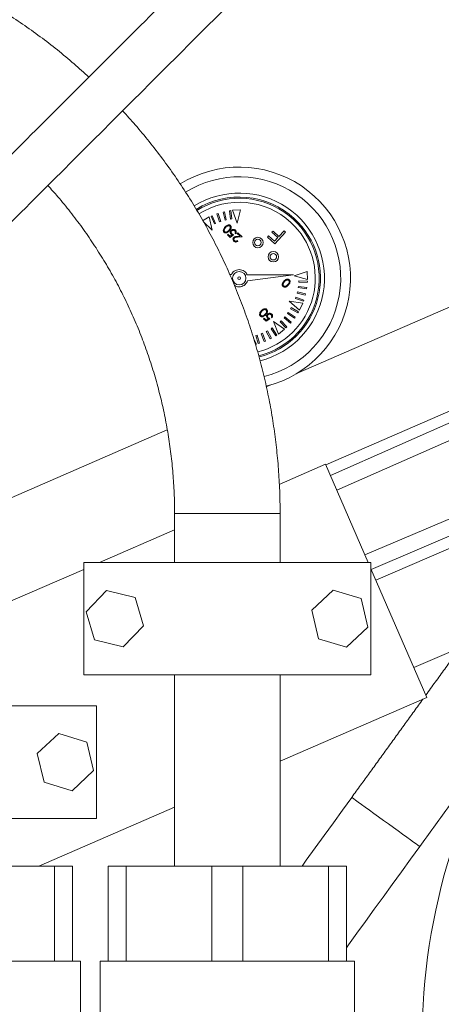
# Model space of a CAD drawing. Extents: x -322 to 244, y -56 to 469.
# Drawn here: x -197 to -190, y 400 to 416 of the extents above; entities that cross this region are included whole.
import ezdxf

# ---------------------------------------------------------------- set-up
doc = ezdxf.new("R2010")
doc.units = 0
doc.header["$LTSCALE"] = 15
doc.header["$MEASUREMENT"] = 0
doc.layers.get('0').update_dxf_attribs({"linetype": 'CONTINUOUS'})
doc.layers.get('DEFPOINTS').update_dxf_attribs({"linetype": 'CONTINUOUS'})
doc.layers.add('DIM', color=11, linetype='CONTINUOUS')
doc.styles.add('SIMP', font='ROMANS')
doc.dimstyles.get("Standard").update_dxf_attribs({"dimscale": 0, "dimtxt": 0.15625, "dimasz": 0.18, "dimexe": 0.18, "dimexo": 0.09875, "dimgap": 0.09, "dimtad": 0, "dimtih": 1, "dimtoh": 1, "dimdec": 4, "dimzin": 4, "dimdsep": 46, "dimlunit": 5, "dimtxsty": 'SIMP', "dimcen": 0.09, "dimadec": 0, "dimazin": 0, "dimtfac": 1, "dimtdec": 4, "dimtofl": 0, "dimtmove": 2, "dimatfit": 3, "dimfxl": 0, "dimtolj": 1, "dimtzin": 4, "dimarcsym": 0})

# ---------------------------------------------------------------- blocks, each defined once
blk = doc.blocks.new('*D5')
at = {"layer": 'DEFPOINTS', "color": 0}
for p in [(-104.199, 461.671), (-319.258, 366.236), (-104.199, 366.236)]:
    blk.add_point(p, dxfattribs=at)
at = {"layer": 'DIM', "color": 0, "lineweight": -2}
for p, q in [((-319.258, 368.606), (-319.258, 464.671)), ((-104.199, 368.606), (-104.199, 464.671)), ((-314.938, 461.671), (-180.395, 461.671)), ((-108.519, 461.671), (-134.289, 461.671))]:
    blk.add_line(p, q, dxfattribs=at)
at = {"layer": 'DIM', "color": 0}
for points in [[(-314.938, 462.391), (-314.938, 460.951), (-319.258, 461.671)], [(-108.519, 462.391), (-108.519, 460.951), (-104.199, 461.671)]]:
    blk.add_solid(points, dxfattribs=at)
at = {"layer": 'DIM', "color": 0, "insert": (-157.342, 461.671), "char_height": 3.75, "attachment_point": 5, "style": 'SIMP'}
blk.add_mtext('\\A1;%%C215{\\H1.000000x;\\S1/16;} [5463]', dxfattribs=at)
blk = doc.blocks.new('*D9')
at = {"layer": 'DEFPOINTS', "color": 0}
for p in [(-158.654, 419.789), (-264.803, 378.493)]:
    blk.add_point(p, dxfattribs=at)
at = {"layer": 'DIM', "color": 0, "lineweight": -2}
for p, q in [((-154.628, 421.355), (-95.678, 444.289)), ((-95.678, 444.289), (-91.358, 444.289))]:
    blk.add_line(p, q, dxfattribs=at)
at = {"layer": 'DIM', "color": 0}
blk.add_solid([(-154.889, 422.026), (-154.367, 420.684), (-158.654, 419.789)], dxfattribs=at)
at = {"layer": 'DIM', "color": 0, "insert": (-68.127, 444.289), "char_height": 3.75, "attachment_point": 5, "style": 'SIMP'}
blk.add_mtext('\\A1;∅113{\\H1.000000x;\\S7/8;} [∅2893]', dxfattribs=at)

msp = doc.modelspace()

# ---------------------------------------------------------------- linework, layer by layer
at = {"color": 7, "linetype": 'Continuous', "lineweight": 15}
for p, q in [((-192.77334, 410.25919), (-183.70604, 414.20177)), ((-194.16789, 412.89781), (-194.18785, 412.88894)), ((-194.11116, 412.77004), (-194.16789, 412.89781)), ((-194.06777, 412.93562), (-194.08848, 412.92867)), ((-194.08848, 412.92867), (-194.04403, 412.79613)), ((-194.02332, 412.80308), (-194.06777, 412.93562)), ((-193.96455, 412.96384), (-193.98582, 412.95887)), ((-193.98582, 412.95887), (-193.95404, 412.82274)), ((-193.93277, 412.8277), (-193.96455, 412.96384)), ((-193.85913, 412.98221), (-193.88077, 412.97927)), ((-193.88077, 412.97927), (-193.86194, 412.84075)), ((-193.8403, 412.8437), (-193.85913, 412.98221)), ((-193.82883, 412.98747), (-193.69788, 412.99282)), ((-193.82883, 412.98747), (-193.75443, 412.7719)), ((-193.69788, 412.99282), (-193.75443, 412.7719)), ((-182.49838, 412.99411), (-192.2748, 408.7432)), ((-192.19717, 408.56466), (-182.40291, 412.89863)), ((-194.33064, 412.81328), (-194.21639, 412.8775)), ((-194.31731, 412.80044), (-194.16649, 412.65499)), ((-194.21639, 412.8775), (-194.16649, 412.65499)), ((-194.18785, 412.88894), (-194.13112, 412.76118)), ((-194.13112, 412.76118), (-194.11116, 412.77004)), ((-194.04403, 412.79613), (-194.02332, 412.80308)), ((-193.95404, 412.82274), (-193.93277, 412.8277)), ((-193.86194, 412.84075), (-193.8403, 412.8437)), ((-193.91525, 412.57646), (-193.9051, 412.58747)), ((-193.8712, 412.53587), (-193.91525, 412.57646)), ((-193.9051, 412.58747), (-193.86858, 412.55382)), ((-193.81072, 412.57941), (-193.8712, 412.53587)), ((-193.86858, 412.55382), (-193.83678, 412.57673)), ((-193.77561, 412.59542), (-193.78525, 412.6043)), ((-193.74938, 412.60179), (-193.73923, 412.6128)), ((-193.69942, 412.55575), (-193.74938, 412.60179)), ((-193.73923, 412.6128), (-193.66628, 412.54558)), ((-193.17274, 412.62126), (-193.15434, 412.64124)), ((-193.07535, 412.53151), (-193.17274, 412.62126)), ((-193.15434, 412.64124), (-193.05694, 412.55149)), ((-192.94452, 412.62338), (-193.12401, 412.42858)), ((-193.05694, 412.55149), (-192.96949, 412.64639)), ((-192.96949, 412.64639), (-192.94452, 412.62338)), ((-182.20169, 412.69742), (-192.09133, 408.32124)), ((-193.7527, 412.55183), (-193.69942, 412.55575)), ((-193.66628, 412.54558), (-193.74886, 412.53951)), ((-193.74854, 412.48393), (-193.7389, 412.47505)), ((-193.24638, 412.54134), (-193.22797, 412.56132)), ((-193.12401, 412.42858), (-193.24638, 412.54134)), ((-193.22797, 412.56132), (-193.13058, 412.47157)), ((-193.13058, 412.47157), (-193.07535, 412.53151)), ((-193.84755, 411.91553), (-193.87382, 411.91564)), ((-193.58589, 411.91445), (-192.81501, 411.91127)), ((-193.57958, 411.81278), (-192.81501, 411.91127)), ((-192.58478, 411.96715), (-192.80034, 411.89275)), ((-192.58478, 411.96715), (-192.57943, 411.8362)), ((-192.57943, 411.8362), (-192.80034, 411.89275)), ((-192.72178, 411.81303), (-192.72295, 411.79122)), ((-192.72295, 411.79122), (-192.58336, 411.78376)), ((-192.58219, 411.80557), (-192.72178, 411.81303)), ((-192.58336, 411.78376), (-192.58219, 411.80557)), ((-192.74733, 411.6273), (-192.75256, 411.6061)), ((-192.75256, 411.6061), (-192.61684, 411.57261)), ((-192.61161, 411.59382), (-192.74733, 411.6273)), ((-192.73018, 411.71957), (-192.73339, 411.69796)), ((-192.73339, 411.69796), (-192.59512, 411.6774)), ((-192.59191, 411.699), (-192.73018, 411.71957)), ((-192.61684, 411.57261), (-192.61161, 411.59382)), ((-192.59512, 411.6774), (-192.59191, 411.699)), ((-191.62209, 407.24207), (-181.19882, 411.69455)), ((-192.65739, 411.44095), (-192.88324, 411.47253)), ((-192.71207, 411.32185), (-192.88324, 411.47253)), ((-192.77309, 411.53707), (-192.78029, 411.51644)), ((-192.78029, 411.51644), (-192.64832, 411.47034)), ((-192.64112, 411.49096), (-192.77309, 411.53707)), ((-192.65739, 411.44095), (-192.71207, 411.32185)), ((-192.64832, 411.47034), (-192.64112, 411.49096)), ((-180.99658, 411.49231), (-191.51625, 406.99866)), ((-192.89934, 411.28637), (-192.91202, 411.26858)), ((-192.91202, 411.26858), (-192.79815, 411.18748)), ((-192.78548, 411.20527), (-192.89934, 411.28637)), ((-192.84943, 411.36584), (-192.86037, 411.34693)), ((-192.86037, 411.34693), (-192.73938, 411.27691)), ((-192.72844, 411.29582), (-192.84943, 411.36584)), ((-192.73938, 411.27691), (-192.72844, 411.29582)), ((-191.43862, 406.82011), (-180.90468, 411.4004)), ((-193.31075, 411.17772), (-193.30061, 411.18873)), ((-193.26671, 411.13713), (-193.31075, 411.17772)), ((-193.30061, 411.18873), (-193.26409, 411.15508)), ((-193.20623, 411.18067), (-193.26671, 411.13713)), ((-193.26409, 411.15508), (-193.23228, 411.17799)), ((-193.17112, 411.19668), (-193.18075, 411.20555)), ((-192.96098, 411.00508), (-193.14788, 411.13575)), ((-193.06377, 410.92378), (-193.14788, 411.13575)), ((-193.02043, 411.14324), (-193.03621, 411.12814)), ((-193.03621, 411.12814), (-192.93956, 411.02714)), ((-192.92378, 411.04224), (-193.02043, 411.14324)), ((-192.95651, 411.21195), (-192.9708, 411.19543)), ((-192.9708, 411.19543), (-192.86507, 411.10398)), ((-192.85078, 411.12049), (-192.95651, 411.21195)), ((-192.86507, 411.10398), (-192.85078, 411.12049)), ((-192.79815, 411.18748), (-192.78548, 411.20527)), ((-193.33146, 410.93683), (-193.3517, 410.9286)), ((-193.3517, 410.9286), (-193.29901, 410.79911)), ((-193.27878, 410.80735), (-193.33146, 410.93683)), ((-193.24674, 410.97718), (-193.26611, 410.96708)), ((-193.26611, 410.96708), (-193.20147, 410.84313)), ((-193.18211, 410.85323), (-193.24674, 410.97718)), ((-193.16619, 411.02533), (-193.18452, 411.01345)), ((-193.18452, 411.01345), (-193.10851, 410.89614)), ((-193.09018, 410.90801), (-193.16619, 411.02533)), ((-192.96098, 411.00508), (-193.06377, 410.92378)), ((-192.93956, 411.02714), (-192.92378, 411.04224)), ((-193.42937, 410.75454), (-193.47353, 410.83746)), ((-193.41961, 410.90463), (-193.44053, 410.89833)), ((-193.44053, 410.89833), (-193.40026, 410.76447)), ((-193.37934, 410.77076), (-193.41961, 410.90463)), ((-193.40026, 410.76447), (-193.37934, 410.77076)), ((-193.29901, 410.79911), (-193.27878, 410.80735)), ((-193.20147, 410.84313), (-193.18211, 410.85323)), ((-193.10851, 410.89614), (-193.09018, 410.90801)), ((-193.42937, 410.75454), (-193.44736, 410.75093)), ((-193.2657, 410.04511), (-193.19321, 410.07663)), ((-198.01297, 407.98094), (-194.91664, 409.32726)), ((-193.04922, 408.41849), (-192.27919, 408.75331)), ((-191.56717, 407.11576), (-192.27919, 408.75331)), ((-196.04528, 407.11576), (-194.79503, 407.65939)), ((-197.65959, 406.41384), (-196.31015, 407.0006)), ((-196.31015, 407.11576), (-196.31015, 405.24041)), ((-191.5211, 407.11576), (-196.31015, 407.11576)), ((-191.5211, 405.24041), (-191.5211, 407.11576)), ((-190.58926, 404.86672), (-191.5211, 407.00981)), ((-192.15185, 406.65457), (-192.50871, 406.31969)), ((-191.68341, 406.51296), (-192.15185, 406.65457)), ((-195.92786, 406.64793), (-196.26631, 406.29447)), ((-195.45252, 406.53154), (-195.92786, 406.64793)), ((-195.31565, 406.0617), (-195.45252, 406.53154)), ((-191.57183, 406.03648), (-191.68341, 406.51296)), ((-196.26631, 406.29447), (-196.12944, 405.82463)), ((-192.50871, 406.31969), (-192.39712, 405.84321)), ((-195.65411, 405.70824), (-195.31565, 406.0617)), ((-191.92869, 405.7016), (-191.57183, 406.03648)), ((-192.39712, 405.84321), (-191.92869, 405.7016)), ((-196.12944, 405.82463), (-195.65411, 405.70824)), ((-190.03157, 405.69916), (-190.80499, 405.36287)), ((-196.31015, 405.24041), (-191.5211, 405.24041)), ((-193.03622, 403.80275), (-190.58926, 404.86672)), ((-196.09532, 404.72469), (-200.88437, 404.72469)), ((-196.09532, 402.84933), (-196.09532, 404.72469)), ((-196.72607, 404.26349), (-197.08292, 403.92862)), ((-196.25763, 404.12188), (-196.72607, 404.26349)), ((-196.14605, 403.6454), (-196.25763, 404.12188)), ((-197.08292, 403.92862), (-196.97134, 403.45214)), ((-196.5029, 403.31053), (-196.14605, 403.6454)), ((-196.97134, 403.45214), (-196.5029, 403.31053)), ((-197.05648, 402.05469), (-194.79503, 403.038)), ((-200.88437, 402.84933), (-196.09532, 402.84933)), ((-198.22656, 402.05469), (-196.79869, 402.05469)), ((-196.79869, 400.4654), (-196.79869, 402.05469)), ((-196.79869, 402.05469), (-196.49821, 402.05469)), ((-196.49821, 402.05469), (-196.49821, 400.4654)), ((-195.90223, 400.4654), (-195.90223, 402.05469)), ((-195.90223, 402.05469), (-195.60176, 402.05469)), ((-195.60176, 402.05469), (-195.60176, 400.4654)), ((-195.60176, 402.05469), (-194.17389, 402.05469)), ((-194.17389, 400.4654), (-194.17389, 402.05469)), ((-194.17389, 402.05469), (-193.65736, 402.05469)), ((-193.65736, 402.05469), (-193.65736, 400.4654)), ((-193.65736, 402.05469), (-192.22949, 402.05469)), ((-192.22949, 400.4654), (-192.22949, 402.05469)), ((-192.22949, 402.05469), (-191.92902, 402.05469)), ((-191.92902, 402.05469), (-191.92902, 400.4654)), ((-198.22656, 400.4654), (-197.29919, 400.4654)), ((-197.29919, 400.4654), (-196.36577, 400.4654)), ((-196.36577, 397.81659), (-196.36577, 400.4654)), ((-196.03467, 400.4654), (-195.10126, 400.4654)), ((-196.03467, 397.81659), (-196.03467, 400.4654)), ((-195.10126, 400.4654), (-194.17389, 400.4654)), ((-193.65736, 400.4654), (-194.17389, 400.4654)), ((-193.65736, 400.4654), (-192.72999, 400.4654)), ((-192.72999, 400.4654), (-191.79658, 400.4654)), ((-191.79658, 397.81659), (-191.79658, 400.4654))]:
    msp.add_line(p, q, dxfattribs=at)
at = {"color": 7, "linetype": 'Continuous', "lineweight": 15, "flags": 128}
for points in [[(-191.84165, 403.19864), (-191.99518, 402.98655), (-192.14819, 402.77518), (-192.30016, 402.56524), (-192.45057, 402.35744), (-192.59893, 402.15249), (-192.66973, 402.05469)], [(-190.70875, 402.37855), (-190.70899, 402.37872), (-190.71742, 402.38483), (-190.73775, 402.39954), (-190.76952, 402.42254), (-190.81208, 402.45335), (-190.8645, 402.4913), (-190.92568, 402.53558), (-190.99431, 402.58526), (-191.06892, 402.63927), (-191.14793, 402.69647), (-191.22966, 402.75563), (-191.31235, 402.81549), (-191.39425, 402.87478), (-191.47362, 402.93223), (-191.54876, 402.98662), (-191.61806, 403.03678), (-191.68006, 403.08166), (-191.73343, 403.1203), (-191.77703, 403.15186), (-191.80994, 403.17568), (-191.83145, 403.19125), (-191.8411, 403.19824), (-191.84165, 403.19864)], [(-191.92902, 400.69282), (-191.89377, 400.74151), (-191.75457, 400.93381), (-191.61183, 401.131), (-191.46603, 401.33241), (-191.31767, 401.53736), (-191.16725, 401.74515), (-191.01528, 401.95509), (-190.86228, 402.16646), (-190.70875, 402.37855)]]:
    msp.add_lwpolyline(points, dxfattribs=at)
at = {"color": 7, "linetype": 'Continuous', "lineweight": 15}
for centre, radius in [((-211.72887, 399.141), 56.9494), ((-211.72887, 399.141), 52.17625), ((-211.72887, 399.141), 49.79762), ((-193.40589, 412.45074), 0.08737), ((-193.40589, 412.45074), 0.05461), ((-193.14889, 412.21392), 0.08737), ((-193.14889, 412.21392), 0.05461), ((-193.71696, 411.85528), 0.11183), ((-193.71696, 411.85528), 0.02184)]:
    msp.add_circle(centre, radius, dxfattribs=at)
for centre, radius, start, end in [((-211.72887, 399.141), 49.79762, 270, 51), ((-193.71696, 411.85528), 1.85417, 284.014651, 122.079468), ((-193.71696, 411.85528), 1.69126, 284.142688, 121.94938), ((-193.71696, 411.85528), 1.41976, 284.108706, 121.971625), ((-193.71696, 411.85528), 1.35423, 47.3408, 122.010066), ((-193.71696, 411.85528), 1.33239, 284.063008, 122.019374), ((-193.71696, 411.85528), 1.26686, 47.3408, 122.078026), ((-193.71696, 411.85528), 1.26686, 284.036457, 47.3408), ((-193.71696, 411.85528), 1.35423, 284.076568, 47.3408), ((-193.87736, 195.02003), 212.91471, 89.8429616, 90.2469487), ((-193.25973, 387.21004), 20.72392, 89.38206, 90.094185), ((-180.20804, 399.141), 10.4628, 150.155115, 220.659207)]:
    msp.add_arc(centre, radius, start, end, dxfattribs=at)
for points, knots in [([(-196.22305, 415.20872), (-196.3053, 415.28341), (-196.47669, 415.43904), (-196.74797, 415.66334), (-197.0339, 415.88412), (-197.32789, 416.0941), (-197.62929, 416.29327), (-197.93777, 416.4813), (-198.2529, 416.65796), (-198.57426, 416.82301), (-198.90143, 416.97623), (-199.23397, 417.11741), (-199.57144, 417.24637), (-199.91338, 417.36293), (-200.25936, 417.46694), (-200.60889, 417.55827), (-200.96152, 417.63678), (-201.31679, 417.70239), (-201.6742, 417.75498), (-202.0333, 417.79454), (-202.3936, 417.82081), (-202.69509, 417.8323), (-202.8763, 417.83331), (-202.93712, 417.83365)], [0, 0, 0, 0, 0.04516832, 0.0941209, 0.14307382, 0.19202651, 0.24097923, 0.28993197, 0.3388847, 0.38783754, 0.43679032, 0.48574312, 0.5346958, 0.58364861, 0.63260138, 0.68155416, 0.7305068, 0.77945962, 0.82841233, 0.87736508, 0.92631787, 0.97527063, 1, 1, 1, 1]), ([(-193.03622, 407.93276), (-193.03662, 407.99913), (-193.03775, 408.18589), (-193.04999, 408.49289), (-193.07686, 408.85314), (-193.11702, 409.21217), (-193.17022, 409.5695), (-193.23642, 409.92465), (-193.31552, 410.27715), (-193.40744, 410.62654), (-193.51203, 410.97233), (-193.62917, 411.31408), (-193.75869, 411.65133), (-193.90043, 411.98363), (-194.0542, 412.31054), (-194.21979, 412.63163), (-194.39698, 412.94646), (-194.58553, 413.25462), (-194.78521, 413.55568), (-194.99567, 413.84933), (-195.21695, 414.13486), (-195.43809, 414.40156), (-195.59025, 414.56862), (-195.66132, 414.64665)], [0, 0, 0, 0, 0.02698527, 0.07593624, 0.12488917, 0.173842, 0.22279489, 0.27174774, 0.32070068, 0.36965361, 0.41860642, 0.46755919, 0.51651215, 0.56546498, 0.61441785, 0.66337076, 0.71232369, 0.76127655, 0.81022947, 0.8591822, 0.90813515, 0.957088, 1, 1, 1, 1]), ([(-196.90654, 413.40143), (-196.85072, 413.33947), (-196.7218, 413.19639), (-196.53153, 412.96201), (-196.33418, 412.70053), (-196.14783, 412.43104), (-195.97238, 412.15435), (-195.80823, 411.87081), (-195.65561, 411.58091), (-195.51477, 411.28509), (-195.38595, 410.98386), (-195.26934, 410.67768), (-195.16515, 410.36706), (-195.07353, 410.05251), (-194.99464, 409.73452), (-194.92859, 409.41362), (-194.87552, 409.09032), (-194.83545, 408.76515), (-194.80867, 408.43863), (-194.79654, 408.16094), (-194.79542, 407.99226), (-194.79503, 407.93276)], [0, 0, 0, 0, 0.04171705, 0.09633588, 0.15095447, 0.20557322, 0.26019192, 0.31481061, 0.36942936, 0.42404809, 0.47866691, 0.5332856, 0.58790443, 0.64252308, 0.69714194, 0.7517606, 0.80637939, 0.8609981, 0.91561685, 0.97023562, 1, 1, 1, 1]), ([(-193.95384, 412.71136), (-193.94137, 412.7237), (-193.92266, 412.74219), (-193.89167, 412.74654), (-193.875, 412.74157), (-193.86821, 412.73626), (-193.86482, 412.73361)], [0, 0, 0, 0, 0.49940627, 0.74875073, 0.87437742, 1, 1, 1, 1]), ([(-193.87529, 412.7229), (-193.87856, 412.72523), (-193.88511, 412.7299), (-193.89982, 412.73212), (-193.90944, 412.72813), (-193.91531, 412.72569)], [0, 0, 0, 0, 0.28027415, 0.56078416, 1, 1, 1, 1]), ([(-193.86482, 412.73361), (-193.86192, 412.73047), (-193.85612, 412.72418), (-193.8499, 412.70806), (-193.85242, 412.67702), (-193.86949, 412.6573), (-193.88088, 412.64414)], [0, 0, 0, 0, 0.12555861, 0.25109084, 0.50024545, 1, 1, 1, 1]), ([(-193.96882, 412.62074), (-193.97175, 412.6239), (-193.97761, 412.63023), (-193.98396, 412.64645), (-193.98197, 412.67774), (-193.96509, 412.69791), (-193.95384, 412.71136)], [0, 0, 0, 0, 0.12560798, 0.25119785, 0.50058821, 1, 1, 1, 1]), ([(-193.94424, 412.70244), (-193.95303, 412.69211), (-193.9662, 412.67663), (-193.96975, 412.65261), (-193.96566, 412.63962), (-193.96122, 412.63457), (-193.959, 412.63205)], [0, 0, 0, 0, 0.500074716, 0.749028654, 0.874605355, 1, 1, 1, 1]), ([(-193.88088, 412.64414), (-193.89311, 412.6317), (-193.90842, 412.61614), (-193.93328, 412.60923), (-193.94616, 412.60924), (-193.9587, 412.61283), (-193.96545, 412.6181), (-193.96882, 412.62074)], [0, 0, 0, 0, 0.498699115, 0.624173293, 0.749468685, 0.874740904, 1, 1, 1, 1]), ([(-193.959, 412.63205), (-193.95631, 412.63003), (-193.95093, 412.62598), (-193.94093, 412.62374), (-193.93085, 412.62422), (-193.9117, 412.63075), (-193.89995, 412.6431), (-193.89056, 412.65298)], [0, 0, 0, 0, 0.12515138, 0.2504236, 0.37551279, 0.50085455, 1, 1, 1, 1]), ([(-193.91531, 412.72569), (-193.92123, 412.722), (-193.93183, 412.71541), (-193.94045, 412.70641), (-193.94424, 412.70244)], [0, 0, 0, 0, 0.559579667, 1, 1, 1, 1]), ([(-193.89056, 412.65298), (-193.88139, 412.66309), (-193.86766, 412.67822), (-193.86447, 412.70238), (-193.86865, 412.71531), (-193.87307, 412.72037), (-193.87529, 412.7229)], [0, 0, 0, 0, 0.50029926, 0.74909265, 0.87460977, 1, 1, 1, 1]), ([(-193.85134, 412.5863), (-193.85598, 412.59157), (-193.86524, 412.60212), (-193.86762, 412.62219), (-193.86307, 412.63973), (-193.85621, 412.64828), (-193.85277, 412.65255)], [0, 0, 0, 0, 0.27968412, 0.55903561, 0.7793097, 1, 1, 1, 1]), ([(-193.85277, 412.65255), (-193.84701, 412.65754), (-193.8355, 412.66752), (-193.81392, 412.67158), (-193.79454, 412.66701), (-193.78516, 412.65959), (-193.78046, 412.65588)], [0, 0, 0, 0, 0.27986828, 0.55926825, 0.77942091, 1, 1, 1, 1]), ([(-193.84351, 412.64327), (-193.84654, 412.63919), (-193.85258, 412.63103), (-193.85278, 412.6163), (-193.84771, 412.60424), (-193.84221, 412.59855), (-193.83946, 412.5957)], [0, 0, 0, 0, 0.2795488, 0.55862571, 0.77904221, 1, 1, 1, 1]), ([(-193.83678, 412.57673), (-193.83969, 412.57823), (-193.84488, 412.58091), (-193.84937, 412.58465), (-193.85134, 412.5863)], [0, 0, 0, 0, 0.56004192, 1, 1, 1, 1]), ([(-193.79117, 412.64539), (-193.79563, 412.64862), (-193.80454, 412.65509), (-193.82028, 412.65601), (-193.834, 412.65206), (-193.84034, 412.6462), (-193.84351, 412.64327)], [0, 0, 0, 0, 0.27961596, 0.55935394, 0.77954542, 1, 1, 1, 1]), ([(-193.83946, 412.5957), (-193.83447, 412.59199), (-193.82557, 412.58534), (-193.81526, 412.58122), (-193.81072, 412.57941)], [0, 0, 0, 0, 0.55942508, 1, 1, 1, 1]), ([(-193.78525, 412.6043), (-193.78328, 412.60809), (-193.77936, 412.61568), (-193.78027, 412.62786), (-193.78442, 412.63801), (-193.78892, 412.64293), (-193.79117, 412.64539)], [0, 0, 0, 0, 0.28005119, 0.55915946, 0.77959112, 1, 1, 1, 1]), ([(-193.78046, 412.65588), (-193.7763, 412.65117), (-193.76796, 412.64175), (-193.76513, 412.62395), (-193.76792, 412.608), (-193.77305, 412.59961), (-193.77561, 412.59542)], [0, 0, 0, 0, 0.27962826, 0.55901709, 0.77938144, 1, 1, 1, 1]), ([(-193.80689, 412.47153), (-193.81127, 412.47638), (-193.82001, 412.48609), (-193.82258, 412.50463), (-193.81925, 412.52117), (-193.81303, 412.52928), (-193.80992, 412.53333)], [0, 0, 0, 0, 0.27988985, 0.55922496, 0.77957913, 1, 1, 1, 1]), ([(-193.80992, 412.53333), (-193.80556, 412.53719), (-193.79683, 412.54491), (-193.77638, 412.54987), (-193.76169, 412.55109), (-193.7527, 412.55183)], [0, 0, 0, 0, 0.27927147, 0.55913834, 1, 1, 1, 1]), ([(-193.79949, 412.52531), (-193.8021, 412.52158), (-193.80732, 412.5141), (-193.80724, 412.50103), (-193.80354, 412.4899), (-193.79868, 412.48469), (-193.79625, 412.48208)], [0, 0, 0, 0, 0.27911729, 0.5589807, 0.77935847, 1, 1, 1, 1]), ([(-193.7389, 412.47505), (-193.74434, 412.47041), (-193.7552, 412.46113), (-193.77535, 412.45765), (-193.7936, 412.46122), (-193.80246, 412.46809), (-193.80689, 412.47153)], [0, 0, 0, 0, 0.28003518, 0.55950944, 0.77966881, 1, 1, 1, 1]), ([(-193.74886, 412.53951), (-193.7589, 412.53895), (-193.77287, 412.53818), (-193.79054, 412.53328), (-193.79651, 412.52797), (-193.79949, 412.52531)], [0, 0, 0, 0, 0.56071525, 0.78053866, 1, 1, 1, 1]), ([(-193.79625, 412.48208), (-193.79224, 412.47908), (-193.78422, 412.47307), (-193.76977, 412.47213), (-193.75756, 412.47642), (-193.75155, 412.48143), (-193.74854, 412.48393)], [0, 0, 0, 0, 0.27970085, 0.55883671, 0.77915815, 1, 1, 1, 1]), ([(-193.58589, 411.91445), (-193.59146, 411.92477), (-193.60335, 411.94678), (-193.63266, 411.97415), (-193.67126, 411.99413), (-193.71636, 412.00154), (-193.76152, 411.9945), (-193.80029, 411.97484), (-193.82982, 411.94771), (-193.84189, 411.92581), (-193.84755, 411.91553)], [0, 0, 0, 0, 0.10694202, 0.22797941, 0.36064706, 0.49999765, 0.63935177, 0.77201887, 0.89305452, 1, 1, 1, 1]), ([(-193.79812, 411.73817), (-193.79389, 411.73484), (-193.77823, 411.72254), (-193.74364, 411.71205), (-193.69837, 411.71011), (-193.65441, 411.72318), (-193.61861, 411.74775), (-193.59291, 411.77854), (-193.58383, 411.80185), (-193.57958, 411.81278)], [0, 0, 0, 0, 0.05983718, 0.22139902, 0.39110167, 0.56080712, 0.72236372, 0.86976555, 1, 1, 1, 1]), ([(-192.98731, 411.71632), (-192.99024, 411.71948), (-192.99609, 411.72581), (-193.00245, 411.74203), (-193.00045, 411.77331), (-192.98358, 411.79349), (-192.97232, 411.80694)], [0, 0, 0, 0, 0.12559717, 0.2512015, 0.50057696, 1, 1, 1, 1]), ([(-192.96273, 411.79802), (-192.97152, 411.78769), (-192.98468, 411.7722), (-192.98823, 411.74819), (-192.98414, 411.73519), (-192.9797, 411.73015), (-192.97748, 411.72763)], [0, 0, 0, 0, 0.50006914, 0.74902198, 0.87459728, 1, 1, 1, 1]), ([(-192.97748, 411.72763), (-192.9748, 411.7256), (-192.96942, 411.72156), (-192.95941, 411.71932), (-192.94934, 411.7198), (-192.93019, 411.72632), (-192.91844, 411.73868), (-192.90905, 411.74855)], [0, 0, 0, 0, 0.12513097, 0.25040809, 0.37551473, 0.500838, 1, 1, 1, 1]), ([(-192.97232, 411.80694), (-192.95985, 411.81928), (-192.94115, 411.83777), (-192.91015, 411.84212), (-192.89348, 411.83715), (-192.8867, 411.83184), (-192.8833, 411.82919)], [0, 0, 0, 0, 0.49940307, 0.74873383, 0.87437134, 1, 1, 1, 1]), ([(-192.93379, 411.82127), (-192.93972, 411.81758), (-192.95031, 411.81099), (-192.95893, 411.80198), (-192.96273, 411.79802)], [0, 0, 0, 0, 0.55960518, 1, 1, 1, 1]), ([(-192.89377, 411.81847), (-192.89704, 411.82081), (-192.90359, 411.82548), (-192.9183, 411.8277), (-192.92792, 411.82371), (-192.93379, 411.82127)], [0, 0, 0, 0, 0.28025258, 0.56077062, 1, 1, 1, 1]), ([(-192.90905, 411.74855), (-192.89988, 411.75866), (-192.88615, 411.7738), (-192.88295, 411.79796), (-192.88713, 411.81089), (-192.89156, 411.81595), (-192.89377, 411.81847)], [0, 0, 0, 0, 0.50029144, 0.74908535, 0.87461245, 1, 1, 1, 1]), ([(-192.8833, 411.82919), (-192.8804, 411.82605), (-192.87461, 411.81976), (-192.86839, 411.80363), (-192.87091, 411.7726), (-192.88798, 411.75288), (-192.89937, 411.73972)], [0, 0, 0, 0, 0.12554996, 0.25108307, 0.50025227, 1, 1, 1, 1]), ([(-192.89937, 411.73972), (-192.9116, 411.72728), (-192.9269, 411.71171), (-192.95177, 411.70481), (-192.96464, 411.70482), (-192.97719, 411.70841), (-192.98394, 411.71368), (-192.98731, 411.71632)], [0, 0, 0, 0, 0.49870814, 0.62418271, 0.74946631, 0.8747506, 1, 1, 1, 1]), ([(-193.36433, 411.222), (-193.36726, 411.22516), (-193.37311, 411.23149), (-193.37947, 411.24771), (-193.37747, 411.27899), (-193.3606, 411.29917), (-193.34934, 411.31262)], [0, 0, 0, 0, 0.125591636, 0.251186837, 0.500578723, 1, 1, 1, 1]), ([(-193.33975, 411.3037), (-193.34854, 411.29337), (-193.3617, 411.27789), (-193.36525, 411.25387), (-193.36116, 411.24088), (-193.35672, 411.23583), (-193.3545, 411.23331)], [0, 0, 0, 0, 0.500069593, 0.749026923, 0.87460449, 1, 1, 1, 1]), ([(-193.3545, 411.23331), (-193.35182, 411.23128), (-193.34644, 411.22724), (-193.33643, 411.225), (-193.32636, 411.22547), (-193.3072, 411.23201), (-193.29546, 411.24436), (-193.28606, 411.25424)], [0, 0, 0, 0, 0.125143412, 0.250419902, 0.37552514, 0.500852584, 1, 1, 1, 1]), ([(-193.34934, 411.31262), (-193.33687, 411.32495), (-193.31817, 411.34344), (-193.28717, 411.3478), (-193.2705, 411.34283), (-193.26372, 411.33752), (-193.26032, 411.33487)], [0, 0, 0, 0, 0.49940981, 0.74874532, 0.87437653, 1, 1, 1, 1]), ([(-193.31081, 411.32695), (-193.31674, 411.32326), (-193.32733, 411.31667), (-193.33595, 411.30767), (-193.33975, 411.3037)], [0, 0, 0, 0, 0.559579667, 1, 1, 1, 1]), ([(-193.27079, 411.32415), (-193.27406, 411.32649), (-193.28061, 411.33116), (-193.29532, 411.33338), (-193.30494, 411.32939), (-193.31081, 411.32695)], [0, 0, 0, 0, 0.28027415, 0.56078416, 1, 1, 1, 1]), ([(-193.28606, 411.25424), (-193.27689, 411.26434), (-193.26316, 411.27948), (-193.25997, 411.30364), (-193.26415, 411.31657), (-193.26858, 411.32163), (-193.27079, 411.32415)], [0, 0, 0, 0, 0.500297047, 0.749089338, 0.874600855, 1, 1, 1, 1]), ([(-193.26032, 411.33487), (-193.25742, 411.33173), (-193.25163, 411.32544), (-193.24541, 411.30932), (-193.24792, 411.27828), (-193.265, 411.25856), (-193.27639, 411.2454)], [0, 0, 0, 0, 0.12554885, 0.25109225, 0.50024639, 1, 1, 1, 1]), ([(-193.24685, 411.18756), (-193.25148, 411.19283), (-193.26074, 411.20338), (-193.26312, 411.22344), (-193.25858, 411.24099), (-193.25171, 411.24954), (-193.24827, 411.25381)], [0, 0, 0, 0, 0.279677565, 0.559022507, 0.779291432, 1, 1, 1, 1]), ([(-193.24827, 411.25381), (-193.24251, 411.2588), (-193.231, 411.26878), (-193.20942, 411.27284), (-193.19005, 411.26827), (-193.18066, 411.26085), (-193.17597, 411.25714)], [0, 0, 0, 0, 0.27985944, 0.55927524, 0.77943079, 1, 1, 1, 1]), ([(-193.18668, 411.24664), (-193.19113, 411.24988), (-193.20005, 411.25635), (-193.21578, 411.25727), (-193.22951, 411.25332), (-193.23585, 411.24746), (-193.23902, 411.24453)], [0, 0, 0, 0, 0.27962433, 0.55935793, 0.77954742, 1, 1, 1, 1]), ([(-193.17597, 411.25714), (-193.1718, 411.25243), (-193.16347, 411.24301), (-193.16063, 411.22521), (-193.16343, 411.20926), (-193.16855, 411.20087), (-193.17112, 411.19668)], [0, 0, 0, 0, 0.27962826, 0.55901709, 0.77938144, 1, 1, 1, 1]), ([(-193.27639, 411.2454), (-193.28862, 411.23296), (-193.30392, 411.21739), (-193.32879, 411.21049), (-193.34166, 411.2105), (-193.35421, 411.21409), (-193.36096, 411.21936), (-193.36433, 411.222)], [0, 0, 0, 0, 0.49869568, 0.62416899, 0.74946352, 0.87473488, 1, 1, 1, 1]), ([(-193.23902, 411.24453), (-193.24204, 411.24044), (-193.24809, 411.23229), (-193.24828, 411.21756), (-193.24321, 411.2055), (-193.23771, 411.19981), (-193.23496, 411.19696)], [0, 0, 0, 0, 0.27954458, 0.55861726, 0.77903043, 1, 1, 1, 1]), ([(-193.23228, 411.17799), (-193.23519, 411.17949), (-193.24039, 411.18217), (-193.24488, 411.18591), (-193.24685, 411.18756)], [0, 0, 0, 0, 0.56004192, 1, 1, 1, 1]), ([(-193.23496, 411.19696), (-193.22998, 411.19324), (-193.22107, 411.1866), (-193.21077, 411.18248), (-193.20623, 411.18067)], [0, 0, 0, 0, 0.55939221, 1, 1, 1, 1]), ([(-193.18075, 411.20555), (-193.17879, 411.20935), (-193.17487, 411.21694), (-193.17577, 411.22912), (-193.17992, 411.23927), (-193.18442, 411.24419), (-193.18668, 411.24664)], [0, 0, 0, 0, 0.28005119, 0.55915946, 0.77959112, 1, 1, 1, 1])]:
    msp.add_open_spline(points, degree=3, knots=knots, dxfattribs=at)
for points in [[(-194.19482, 417.23694), (-203.52292, 407.90885)], [(-202.96102, 407.34695), (-193.63292, 416.67505)], [(-194.79503, 407.93276), (-194.79503, 407.11576)], [(-193.03622, 407.11576), (-193.03622, 407.93276)], [(-189.97782, 405.77341), (-190.60611, 404.90547)], [(-194.79503, 405.24041), (-194.79503, 402.05469)], [(-193.03622, 402.05469), (-193.03622, 405.24041)], [(-190.70875, 402.37855), (-188.84492, 404.95332)], [(-190.65478, 404.83823), (-191.84165, 403.19864)]]:
    msp.add_open_spline(points, degree=1, dxfattribs=at)

# ---------------------------------------------------------------- dimensions: what is measured, and where the dimension line sits
at = {"layer": 'DIM'}
dim = msp.add_linear_dim(base=(-104.199243, 461.671195), p1=(-319.258491, 366.236248), p2=(-104.199243, 366.236248), text='%%C<>', dimstyle='Standard', override={"dimscale": 24, "dimexe": 0.125, "dimcen": 0, "dimtix": 1, "dimtmove": 0, "dimatfit": 0}, dxfattribs=at)
dim.commit()
dim.dimension.update_dxf_attribs({"geometry": '*D5', "text_midpoint": (-157.341654, 461.671195), "dimtype": 160})
dim = msp.add_diameter_dim_2p(p1=(-264.80336, 378.49315), p2=(-158.65438, 419.78884), dimstyle='Standard', override={"dimscale": 24, "dimexe": 0.125, "dimcen": 0, "dimtix": 1, "dimtmove": 0, "dimatfit": 0}, dxfattribs=at)
dim.commit()
dim.dimension.update_dxf_attribs({"geometry": '*D9', "text_midpoint": (-68.12657, 444.28887), "dimtype": 163})

doc.saveas('drawing.dxf')
